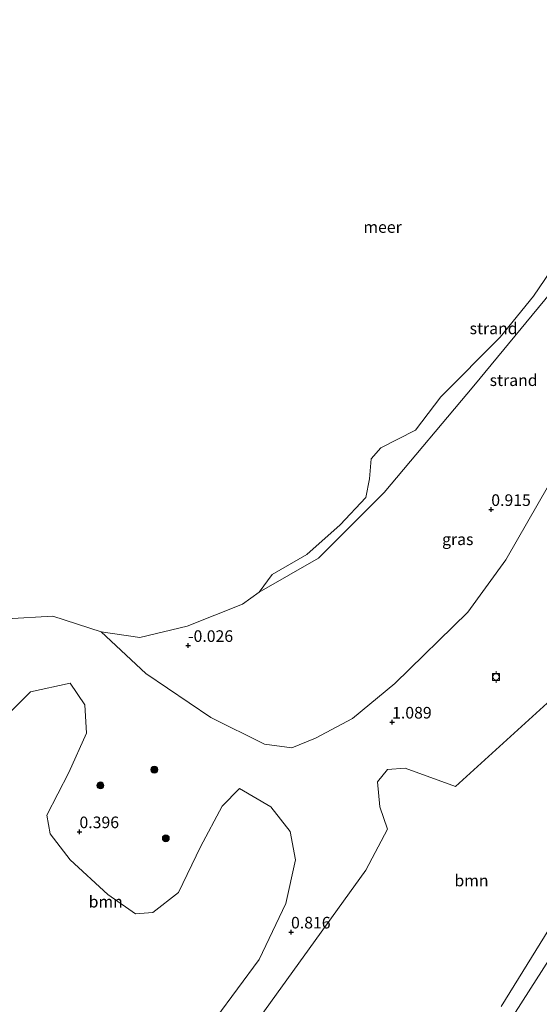
# Model space of a CAD drawing. Units: metres. Extents: x 164828 to 170006, y 481249 to 486732.
# Drawn here: x 167411 to 167523, y 481507 to 481718 of the extents above; entities that cross this region are included whole.
import ezdxf
from ezdxf.enums import TextEntityAlignment as Align

# ---------------------------------------------------------------- set-up
doc = ezdxf.new("R2010")
doc.units = ezdxf.units.M
doc.layers.get('0').update_dxf_attribs({"lineweight": 25})
for name, color, linetype, lineweight in [('B-ME-GR-BOOM-GV-B6', 93, 'Continuous', 18), ('B-ME-GR-BOOM-S-B1', 93, 'Continuous', 18), ('B-ME-GW-KRUINLIJN-L-B1', 93, 'Continuous', 18), ('B-ME-IE-GRASLAND-GV-B6', 93, 'Continuous', 18), ('B-ME-IE-GRONDWERKLIJN-GROND_NIETINGERICHT-GV-B6', 253, 'Continuous', 18), ('B-ME-OB-WATERLIJN-L-B1', 133, 'OB-WATERLIJN', 18), ('B-ME-OG-WATER-GV-B6', 153, 'Continuous', 18), ('B-ME-VH-VERH_SOORT-BITUMEN-GV-B6', 8, 'IE-TERREINAFSCHEIDING-NATUURLIJK-HOUTWAL', 18), ('B-ME-VV-BOLDER-S-B1', 213, 'Continuous', 18)]:
    doc.layers.add(name, color=color, linetype=linetype, lineweight=lineweight)
doc.layers.add('B-ME-GW-HOOGTEPUNT-S-B1', color=10, linetype='Continuous')
doc.styles.add('NLCS-ISO', font='NLCS-ISO.TTF')
doc.linetypes.add('IE-TERREINAFSCHEIDING-NATUURLIJK-HOUTWAL', pattern='A,7,-1.5,[67,NLCS.SHX,S=0.75,R=45,X=0,Y=0],-1.5,7,-1.5,[70,NLCS.SHX,S=0.75,R=0,X=0,Y=0],-1.5', length=20)
doc.linetypes.add('OB-WATERLIJN', pattern='A,10,[32,NLCS.SHX,S=2,R=0,X=0,Y=0],-12', length=22)

# ---------------------------------------------------------------- blocks, each defined once
blk = doc.blocks.new('hoogtepunt')
for p, q in [((-0.5, 0), (0.5, 0)), ((0, 0.5), (0, -0.5))]:
    blk.add_line(p, q)
blk = doc.blocks.new('boom')
h = blk.add_hatch(color=256)
edge = h.paths.add_edge_path()
edge.add_arc((0, 0), 0.75, 0, 360)
blk.add_circle((0, 0), 0.75)
blk = doc.blocks.new('bolder')
for p, q in [((-0.75, 0), (-1.25, 0)), ((-0.75, 0.75), (-0.75, -0.75)), ((0.75, 0.75), (-0.75, 0.75)), ((0.75, -0.75), (0.75, 0.75)), ((0.75, 0), (1.25, 0)), ((-0.75, -0.75), (0.75, -0.75))]:
    blk.add_line(p, q)
blk.add_circle((0, 0), 0.673)

msp = doc.modelspace()

# ---------------------------------------------------------------- linework, layer by layer
at = {"layer": 'B-ME-GR-BOOM-GV-B6'}
for points in [[(167458.65, 481498.473, 0.86), (167485.285, 481535.398, 1.019), (167490, 481544.239, 0.979), (167488.3, 481549.029, 1.019), (167487.831, 481554.45, 1.059), (167489.932, 481557.082, 1.059), (167493.776, 481557.329, 0.939), (167504.635, 481553.426, 1.099), (167533.854, 481579.938, 1.179), (167548.554, 481599.188, 1.239), (167559.071, 481614.65, 1.219), (167569.675, 481628.327, 1.199), (167576.126, 481632.07, 1.179), (167582.962, 481631.833, 1.379), (167587.088, 481628.134, 1.419), (167586.779, 481624.075, 1.364), (167582.665, 481616.323, 1.223), (167567.163, 481590.561, 1.087), (167540.941, 481548.858, 1.147), (167514.444, 481506.086, 1.102)], [(167403.259, 481564.089, 0.167), (167413.112, 481573.804, 0.1), (167421.666, 481575.678, 0.1), (167424.769, 481571, 0.049), (167425.121, 481564.914, -0.02), (167421.33, 481556.46, 0.22), (167416.619, 481547.275, 0.34), (167417.349, 481543.231, 0.46), (167421.666, 481537.645, 0.46), (167429.747, 481530.141, 0.779), (167435.698, 481526.014, 0.76), (167439.438, 481526.294, 0.74), (167444.956, 481530.611, 0.58), (167449.694, 481540.448, 0.42), (167454.375, 481549.186, 0.38), (167458.085, 481552.96, 0.479), (167464.858, 481549.048, 0.639), (167469.001, 481543.7, 0.719), (167470.13, 481537.633, 0.759), (167468.066, 481528.236, 0.759), (167462.356, 481516.156, 0.719), (167448.304, 481497.222, 0.839)]]:
    msp.add_polyline3d(points, dxfattribs=at)
at = {"layer": 'B-ME-GW-KRUINLIJN-L-B1'}
msp.add_polyline3d([(167462.364, 481595.24, -0.199), (167475.095, 481602.54, 0.281), (167489.276, 481616.724, 0.454), (167508.562, 481639.649, 0.541), (167535.027, 481671.709, 0.627), (167557.889, 481703.991, 0.67), (167569.16, 481723.008, 0.627), (167570.82, 481726.368, 0.876), (167571.101, 481734.91, 0.854), (167567.996, 481740.594, 0.962), (167559.929, 481748.639, 0.943), (167553.906, 481752.201, 0.876), (167550.489, 481754.294, 0.424), (167549.271, 481755.202, 0.307), (167550.007, 481756.36, 0.29), (167554.167, 481754.793, 0.541), (167560.271, 481752.971, 0.715), (167564.125, 481751.82, 0.826), (167572.364, 481750.814, 0.842), (167577.616, 481752.107, 0.826), (167581.642, 481755.055, 0.759), (167587.475, 481759.328, 0.396), (167590.051, 481762.106, 0.185)], dxfattribs=at)
at = {"layer": 'B-ME-IE-GRASLAND-GV-B6'}
for points in [[(167407.919, 481589.535, -0.199), (167417.937, 481590.105, -0.199), (167428.321, 481586.734, -0.199), (167437.94, 481577.714, 0.07), (167451.923, 481568.29, 0.449), (167463.517, 481562.548, 0.569), (167469.384, 481561.749, 0.641), (167474.455, 481563.846, 0.692), (167482.409, 481568.016, 0.826), (167491.565, 481575.565, 1.06), (167507.285, 481590.923, 1.043), (167515.452, 481602.231, 1.026), (167524.634, 481618.182, 1.06), (167537.757, 481636.995, 1.026), (167556.733, 481662.717, 1.043), (167584.381, 481701.018, 0.96), (167605.206, 481731.594, 1.06)], [(167514.444, 481506.086, 1.102), (167540.941, 481548.858, 1.147), (167567.163, 481590.561, 1.087), (167582.665, 481616.323, 1.223), (167586.779, 481624.075, 1.364), (167587.088, 481628.134, 1.419), (167582.962, 481631.833, 1.379), (167576.126, 481632.07, 1.179), (167569.675, 481628.327, 1.199), (167559.071, 481614.65, 1.219), (167548.554, 481599.188, 1.239), (167533.854, 481579.938, 1.179), (167504.635, 481553.426, 1.099), (167493.776, 481557.329, 0.939), (167489.932, 481557.082, 1.059), (167487.831, 481554.45, 1.059), (167488.3, 481549.029, 1.019), (167490, 481544.239, 0.979), (167485.285, 481535.398, 1.019), (167458.65, 481498.473, 0.86)], [(167448.304, 481497.222, 0.839), (167462.356, 481516.156, 0.719), (167468.066, 481528.236, 0.759), (167470.13, 481537.633, 0.759), (167469.001, 481543.7, 0.719), (167464.858, 481549.048, 0.639), (167458.085, 481552.96, 0.479), (167454.375, 481549.186, 0.38), (167449.694, 481540.448, 0.42), (167444.956, 481530.611, 0.58), (167439.438, 481526.294, 0.74), (167435.698, 481526.014, 0.76), (167429.747, 481530.141, 0.779), (167421.666, 481537.645, 0.46), (167417.349, 481543.231, 0.46), (167416.619, 481547.275, 0.34), (167421.33, 481556.46, 0.22), (167425.121, 481564.914, -0.02), (167424.769, 481571, 0.049), (167421.666, 481575.678, 0.1), (167413.112, 481573.804, 0.1), (167403.259, 481564.089, 0.167)], [(167524.803, 481516.146, 1.218), (167507.507, 481489.143, 1.195)]]:
    msp.add_polyline3d(points, dxfattribs=at)
at = {"layer": 'B-ME-IE-GRONDWERKLIJN-GROND_NIETINGERICHT-GV-B6'}
for points in [[(167605.206, 481731.594, 1.06), (167584.381, 481701.018, 0.96), (167556.733, 481662.717, 1.043), (167537.757, 481636.995, 1.026), (167524.634, 481618.182, 1.06), (167515.452, 481602.231, 1.026), (167507.285, 481590.923, 1.043), (167491.565, 481575.565, 1.06), (167482.409, 481568.016, 0.826), (167474.455, 481563.846, 0.692), (167469.384, 481561.749, 0.641), (167463.517, 481562.548, 0.569), (167451.923, 481568.29, 0.449), (167437.94, 481577.714, 0.07), (167428.321, 481586.734, -0.199)], [(167428.321, 481586.734, -0.199), (167436.642, 481585.477, -0.199), (167446.826, 481587.905, -0.199), (167458.725, 481592.649, -0.199), (167462.364, 481595.24, -0.199), (167475.095, 481602.54, 0.281), (167489.276, 481616.724, 0.454), (167508.562, 481639.649, 0.541), (167535.027, 481671.709, 0.627), (167557.889, 481703.991, 0.67), (167569.16, 481723.008, 0.627)], [(167462.364, 481595.24, -0.199), (167465.154, 481599.074, -0.199), (167472.581, 481603.376, -0.199), (167479.799, 481609.718, -0.199), (167485.306, 481615.623, -0.199), (167486.075, 481619.646, -0.199), (167486.424, 481623.942, -0.199), (167488.557, 481626.308, -0.199), (167495.965, 481630.123, -0.199), (167501.481, 481637.305, -0.199), (167514.2, 481650.155, -0.199), (167521.393, 481658.956, -0.199), (167526.42, 481666.341, -0.199), (167541.101, 481684.48, -0.199), (167549.979, 481696.315, -0.199), (167557.933, 481709.927, -0.199), (167564.802, 481723.04, -0.199)], [(167569.16, 481723.008, 0.627), (167557.889, 481703.991, 0.67), (167535.027, 481671.709, 0.627), (167508.562, 481639.649, 0.541), (167489.276, 481616.724, 0.454), (167475.095, 481602.54, 0.281), (167462.364, 481595.24, -0.199)]]:
    msp.add_polyline3d(points, dxfattribs=at)
at = {"layer": 'B-ME-OB-WATERLIJN-L-B1'}
msp.add_polyline3d([(167407.919, 481589.535, -0.199), (167417.937, 481590.105, -0.199), (167428.321, 481586.734, -0.199), (167436.642, 481585.477, -0.199), (167446.826, 481587.905, -0.199), (167458.725, 481592.649, -0.199), (167462.364, 481595.24, -0.199), (167465.154, 481599.074, -0.199), (167472.581, 481603.376, -0.199), (167479.799, 481609.718, -0.199), (167485.306, 481615.623, -0.199), (167486.075, 481619.646, -0.199), (167486.424, 481623.942, -0.199), (167488.557, 481626.308, -0.199), (167495.965, 481630.123, -0.199), (167501.481, 481637.305, -0.199), (167514.2, 481650.155, -0.199), (167521.393, 481658.956, -0.199), (167526.42, 481666.341, -0.199), (167541.101, 481684.48, -0.199), (167549.979, 481696.315, -0.199), (167557.933, 481709.927, -0.199), (167564.802, 481723.04, -0.199)], dxfattribs=at)
at = {"layer": 'B-ME-OG-WATER-GV-B6'}
msp.add_polyline3d([(167564.802, 481723.04, -0.199), (167557.933, 481709.927, -0.199), (167549.979, 481696.315, -0.199), (167541.101, 481684.48, -0.199), (167526.42, 481666.341, -0.199), (167521.393, 481658.956, -0.199), (167514.2, 481650.155, -0.199), (167501.481, 481637.305, -0.199), (167495.965, 481630.123, -0.199), (167488.557, 481626.308, -0.199), (167486.424, 481623.942, -0.199), (167486.075, 481619.646, -0.199), (167485.306, 481615.623, -0.199), (167479.799, 481609.718, -0.199), (167472.581, 481603.376, -0.199), (167465.154, 481599.074, -0.199), (167462.364, 481595.24, -0.199), (167458.725, 481592.649, -0.199), (167446.826, 481587.905, -0.199), (167436.642, 481585.477, -0.199), (167428.321, 481586.734, -0.199), (167417.937, 481590.105, -0.199), (167407.919, 481589.535, -0.199)], dxfattribs=at)
at = {"layer": 'B-ME-VH-VERH_SOORT-BITUMEN-GV-B6'}
msp.add_polyline3d([(167507.507, 481489.143, 1.195), (167524.803, 481516.146, 1.218), (167541.793, 481542.483, 1.161), (167566.678, 481581.651, 1.195), (167582.844, 481606.634, 1.184), (167585.86, 481610.87, 1.193), (167586.666, 481611.398, 1.212), (167588.434, 481610.117, 1.222), (167591.919, 481607.702, 1.212), (167593.621, 481606.485, 1.212), (167606.548, 481597.559, 1.316), (167609.202, 481595.378, 1.373), (167610.608, 481594.483, 1.42), (167610.228, 481593.57, 1.411), (167607.925, 481593.22, 1.401), (167604.813, 481592.668, 1.363), (167603.27, 481592.635, 1.335), (167602.398, 481592.138, 1.335), (167599.958, 481587.906, 1.297), (167579.383, 481555.267, 1.25), (167557.744, 481521.871, 1.269), (167534.049, 481484.798, 1.278)], dxfattribs=at)

# ---------------------------------------------------------------- block references
at = {"layer": 'B-ME-GR-BOOM-S-B1', "rotation": 90}
for p in [(167439.767, 481557.038, 0.202), (167428.155, 481553.643, 0.075), (167442.235, 481542.276, 0.481)]:
    msp.add_blockref('boom', p, dxfattribs=at)
at = {"layer": 'B-ME-GW-HOOGTEPUNT-S-B1', "rotation": 90}
for p in [(167512.312, 481613.023, 0.915), (167512.312, 481613.023, 0.915), (167447.026, 481583.754, -0.026), (167447.026, 481583.754, -0.026), (167490.958, 481567.263, 1.089), (167490.958, 481567.263, 1.089), (167423.643, 481543.661, 0.396), (167423.643, 481543.661, 0.396), (167469.193, 481522.074, 0.816), (167469.193, 481522.074, 0.816)]:
    msp.add_blockref('hoogtepunt', p, dxfattribs=at)
at = {"layer": 'B-ME-VV-BOLDER-S-B1', "rotation": 90}
msp.add_blockref('bolder', (167513.339, 481577.011, 1.285), dxfattribs=at)

# ---------------------------------------------------------------- texts
at = {"layer": 'B-ME-GR-BOOM-GV-B6', "ltscale": 0.2, "style": 'NLCS-ISO'}
for p in [(167508.0552, 481533.1755), (167429.2993, 481528.6186)]:
    msp.add_text('bmn', height=2.5, dxfattribs=at).set_placement(p, align=Align.MIDDLE_CENTER)
at = {"layer": 'B-ME-GW-HOOGTEPUNT-S-B1', "ltscale": 0.2, "style": 'NLCS-ISO'}
for s, p in [('0.915', (167512.312, 481613.023, 0.915)), ('0.915', (167512.312, 481613.023, 0.915)), ('-0.026', (167447.026, 481583.754, -0.026)), ('-0.026', (167447.026, 481583.754, -0.026)), ('1.089', (167490.958, 481567.263, 1.089)), ('1.089', (167490.958, 481567.263, 1.089)), ('0.396', (167423.643, 481543.661, 0.396)), ('0.396', (167423.643, 481543.661, 0.396)), ('0.816', (167469.193, 481522.074, 0.816)), ('0.816', (167469.193, 481522.074, 0.816))]:
    msp.add_text(s, height=2.5, dxfattribs=at).set_placement(p, align=Align.BOTTOM_LEFT)
at = {"layer": 'B-ME-IE-GRASLAND-GV-B6', "ltscale": 0.2, "style": 'NLCS-ISO'}
msp.add_text('gras', height=2.5, dxfattribs=at).set_placement((167505.0945, 481606.6305), align=Align.MIDDLE_CENTER)
at = {"layer": 'B-ME-IE-GRONDWERKLIJN-GROND_NIETINGERICHT-GV-B6', "ltscale": 0.2, "style": 'NLCS-ISO'}
for p in [(167512.8107, 481652.021), (167517.1236, 481640.8713)]:
    msp.add_text('strand', height=2.5, dxfattribs=at).set_placement(p, align=Align.MIDDLE_CENTER)
at = {"layer": 'B-ME-OG-WATER-GV-B6', "ltscale": 0.2, "style": 'NLCS-ISO'}
msp.add_text('meer', height=2.5, dxfattribs=at).set_placement((167488.9059, 481673.8372), align=Align.MIDDLE_CENTER)

doc.saveas('drawing.dxf')
